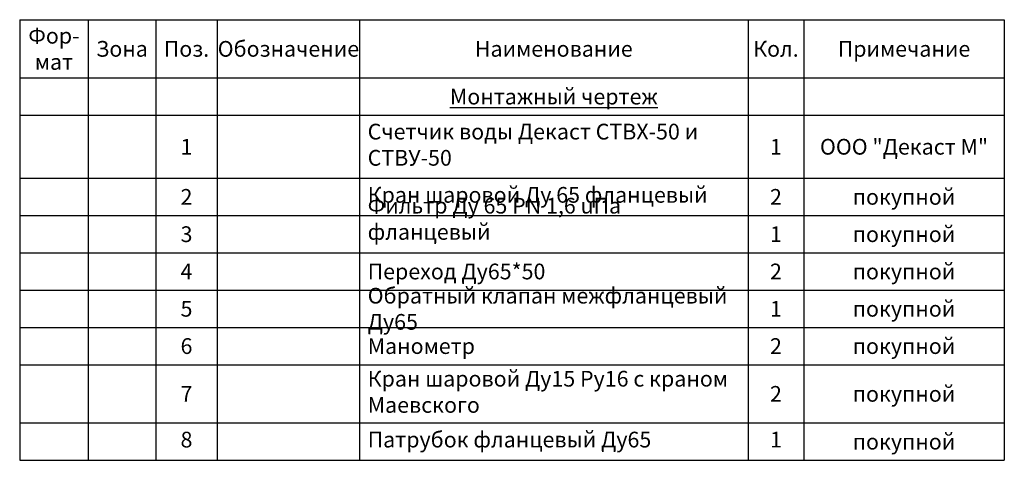
# Model space of a CAD drawing. Units: millimetres. Extents: x 1045 to 40390, y 1579 to 13205.
# Drawn here: x 4303 to 4846, y 3361 to 3604 of the extents above; entities that cross this region are included whole.
import ezdxf

# ---------------------------------------------------------------- set-up
doc = ezdxf.new("R2010")
doc.units = ezdxf.units.MM
doc.styles.get("Standard").update_dxf_attribs({"font": 'GOST Common.ttf'})

# ---------------------------------------------------------------- blocks, each defined once
blk = doc.blocks.new('*T6')
at = {"color": 0, "linetype": 'ByBlock', "lineweight": -2, "transparency": 16777216}
for p, q in [((0, 0), (543.05, 0)), ((0, 0), (0, -242.82)), ((37.81, 0), (37.81, -242.82)), ((75.01, 0), (75.01, -242.82)), ((108.98, 0), (108.98, -242.82)), ((187.43, 0), (187.43, -242.82)), ((401.76, 0), (401.76, -242.82)), ((432.44, 0), (432.44, -242.82)), ((543.05, 0), (543.05, -242.82)), ((0, -32.11), (543.05, -32.11)), ((0, -52.67), (543.05, -52.67)), ((0, -87.38), (543.05, -87.38)), ((0, -107.93), (543.05, -107.93)), ((0, -128.49), (543.05, -128.49)), ((0, -149.04), (543.05, -149.04)), ((0, -169.6), (543.05, -169.6)), ((0, -190.15), (543.05, -190.15)), ((0, -222.26), (543.05, -222.26)), ((0, -242.82), (543.05, -242.82))]:
    blk.add_line(p, q, dxfattribs=at)
at = {"color": 0, "transparency": 16777216}
for s, insert, char_height, width, attachment_point in [('{\\fGOST Common|b0|i0|c0;Фор-^Jмат', (18.9, -16.06), 8.6664, 28.8089, 5), ('{\\fGOST Common|b0|i0|c0;Обозначение', (148.21, -16.06), 8.6664, 69.4516, 5), ('{\\fGOST Common|b0|i0|c0;Зона', (56.41, -16.06), 8.6664, 28.2038, 5), ('{\\fGOST Common|b0|i0|c0;Поз.', (92, -16.06), 8.6664, 24.9687, 5), ('{\\fGOST Common|b0|i0|c0;Наименование', (294.59, -16.06), 8.6664, 205.3233, 5), ('{\\fGOST Common|b0|i0|c0;Кол.', (417.1, -16.06), 8.6664, 21.6824, 5), ('{\\fGOST Common|b0|i0|c0;Примечание', (487.74, -16.06), 8.6664, 101.6067, 5), ('{\\fGOST Common|b0|i0|c0;\\LМонтажный чертеж', (294.59, -42.39), 8.6664, 205.3233, 5), ('{\\fGOST Common|b0|i0|c0;', (18.9, -42.39), 8.6664, 28.8089, 5), ('{\\fGOST Common|b0|i0|c0;', (56.41, -42.39), 8.6664, 28.2038, 5), ('{\\fGOST Common|b0|i0|c0;', (92, -42.39), 8.6664, 24.9687, 5), ('{\\fGOST Common|b0|i0|c0;', (148.21, -42.39), 8.6664, 69.4516, 5), ('{\\fGOST Common|b0|i0|c0;', (417.1, -42.39), 8.6664, 21.6824, 5), ('{\\fGOST Common|b0|i0|c0;', (487.74, -42.39), 8.6664, 101.6067, 5), ('Счетчик воды Декаст СТВХ-50 и СТВУ-50', (191.93, -70.02), 8.6664, 205.3233, 4), ('{\\fGOST Common|b0|i0|c0;1', (92, -70.02), 8.6664, 24.9687, 5), ('{\\fGOST Common|b0|i0|c0;1', (417.1, -70.02), 8.6664, 21.6824, 5), ('{\\fGOST Common|b0|i0|c204|p34;ООО \\fGOST Common|b0|i0|c0|p34;"\\fGOST Common|b0|i0|c204|p34;Декаст М\\fGOST Common|b0|i0|c0|p34;"}', (487.74, -70.02), 8.6664, 101.6067, 5), ('{\\fGOST Common|b0|i0|c0;', (4.5, -82.88), 8.6664, 28.8089, 7), ('{\\fGOST Common|b0|i0|c0;', (42.31, -82.88), 8.6664, 28.2038, 7), ('{\\fGOST Common|b0|i0|c0;', (113.48, -82.88), 8.6664, 69.4516, 7), ('Кран шаровой Ду 65 фланцевый', (191.93, -97.65), 8.6664, 205.3233, 4), ('{\\fGOST Common|b0|i0|c0;2', (92, -97.65), 8.6664, 24.9687, 5), ('{\\fGOST Common|b0|i0|c0;2', (417.1, -97.65), 8.6664, 21.6824, 5), ('{\\fGOST Common|b0|i0|c0;покупной', (487.74, -97.65), 8.6664, 101.6067, 5), ('Фильтр Ду 65 PN 1,6 uПа фланцевый', (191.93, -123.99), 8.6664, 205.3233, 7), ('{\\fGOST Common|b0|i0|c0;', (4.5, -103.43), 8.6664, 28.8089, 7), ('{\\fGOST Common|b0|i0|c0;', (42.31, -103.43), 8.6664, 28.2038, 7), ('{\\fGOST Common|b0|i0|c0;', (113.48, -103.43), 8.6664, 69.4516, 7), ('{\\fGOST Common|b0|i0|c0;3', (92, -118.21), 8.6664, 24.9687, 5), ('{\\fGOST Common|b0|i0|c0;1', (417.1, -118.21), 8.6664, 21.6824, 5), ('{\\fGOST Common|b0|i0|c0;покупной', (487.74, -118.21), 8.6664, 101.6067, 5), ('{\\fGOST Common|b0|i0|c0;', (4.5, -123.99), 8.6664, 28.8089, 7), ('{\\fGOST Common|b0|i0|c0;', (42.31, -123.99), 8.6664, 28.2038, 7), ('{\\fGOST Common|b0|i0|c0;', (113.48, -123.99), 8.6664, 69.4516, 7), ('{\\fGOST Common|b0|i0|c0;4', (92, -138.76), 8.6664, 24.9687, 5), ('{\\fGOST Common|b0|i0|c204|p34;Переход Ду65*50}', (191.93, -138.76), 8.6664, 205.3233, 4), ('{\\fGOST Common|b0|i0|c204|p34;2}', (417.1, -138.76), 8.6664, 21.6824, 5), ('{\\fGOST Common|b0|i0|c0;покупной', (487.74, -138.76), 8.6664, 101.6067, 5), ('{\\fGOST Common|b0|i0|c0;', (4.5, -144.54), 8.6664, 28.8089, 7), ('{\\fGOST Common|b0|i0|c0;', (42.31, -144.54), 8.6664, 28.2038, 7), ('{\\fGOST Common|b0|i0|c0;', (113.48, -144.54), 8.6664, 69.4516, 7), ('{\\fGOST Common|b0|i0|c204|p34;Обратный клапан межфланцевый Ду65}', (191.93, -159.32), 8.6664, 205.3233, 4), ('{\\fGOST Common|b0|i0|c0;5', (92, -159.32), 8.6664, 24.9687, 5), ('{\\fGOST Common|b0|i0|c0;1', (417.1, -159.32), 8.6664, 21.6824, 5), ('{\\fGOST Common|b0|i0|c0;покупной', (487.74, -159.32), 8.6664, 101.6067, 5), ('{\\fGOST Common|b0|i0|c0;', (4.5, -165.1), 8.6664, 28.8089, 7), ('{\\fGOST Common|b0|i0|c0;', (42.31, -165.1), 8.6664, 28.2038, 7), ('{\\fGOST Common|b0|i0|c0;', (113.48, -165.1), 8.6664, 69.4516, 7), ('{\\fGOST Common|b0|i0|c0;6', (92, -179.87), 8.6664, 24.9687, 5), ('{\\fGOST Common|b0|i0|c204|p34;Манометр}', (191.93, -179.87), 8.6664, 205.3233, 4), ('{\\fGOST Common|b0|i0|c0;2', (417.1, -179.87), 8.6664, 21.6824, 5), ('{\\fGOST Common|b0|i0|c0;покупной', (487.74, -179.87), 8.6664, 101.6067, 5), ('{\\fGOST Common|b0|i0|c0;', (4.5, -185.65), 8.6664, 28.8089, 7), ('{\\fGOST Common|b0|i0|c0;', (42.31, -185.65), 8.6664, 28.2038, 7), ('{\\fGOST Common|b0|i0|c0;', (113.48, -185.65), 8.6664, 69.4516, 7), ('Кран шаровой Ду15 Ру16 с краном Маевского', (191.93, -206.21), 8.6664, 205.3233, 4), ('{\\fGOST Common|b0|i0|c0;7', (92, -206.21), 8.6664, 24.9687, 5), ('{\\fGOST Common|b0|i0|c0;2', (417.1, -206.21), 8.6664, 21.6824, 5), ('{\\fGOST Common|b0|i0|c0;покупной', (487.74, -206.21), 8.6664, 101.6067, 5), ('{\\fGOST Common|b0|i0|c0;', (4.5, -217.76), 8.6664, 28.8089, 7), ('{\\fGOST Common|b0|i0|c0;', (42.31, -217.76), 8.6664, 28.2038, 7), ('{\\fGOST Common|b0|i0|c0;', (113.48, -217.76), 8.6664, 69.4516, 7), ('8', (92, -232.54), 8.67, 24.9687, 5), ('Патрубок фланцевый Ду65', (191.93, -232.54), 8.6664, 205.3233, 4), ('1', (417.1, -232.54), 8.67, 21.6824, 5), ('{\\fGOST Common|b0|i0|c0;покупной', (487.74, -232.54), 8.6664, 101.6067, 5)]:
    blk.add_mtext(s, dxfattribs=dict(at, insert=insert, char_height=char_height, width=width, attachment_point=attachment_point))

msp = doc.modelspace()

# ---------------------------------------------------------------- block references
msp.add_blockref('*T6', (4302.59, 3603.74))

doc.saveas('drawing.dxf')
